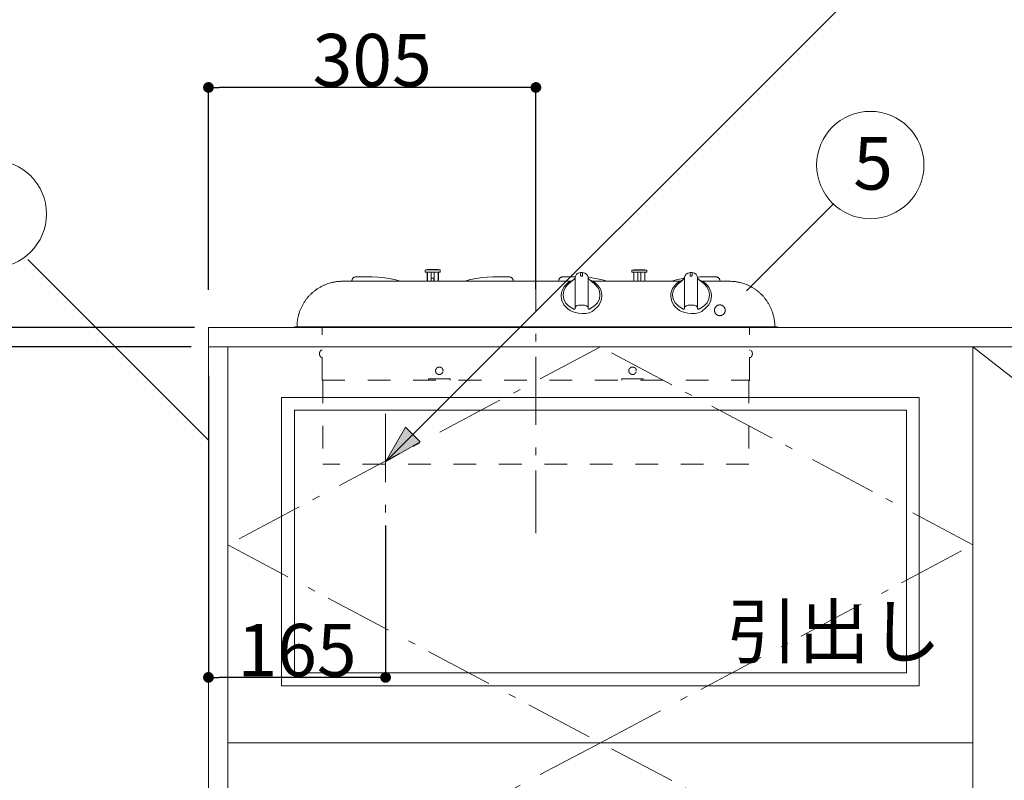
# Model space of a CAD drawing. Units: millimetres. Extents: x 55913 to 63967, y -1380 to 4142.
# Drawn here: x 56982 to 57899, y 232 to 940 of the extents above; entities that cross this region are included whole.
import ezdxf

# ---------------------------------------------------------------- set-up
doc = ezdxf.new("R2010")
doc.units = ezdxf.units.MM
doc.header["$LTSCALE"] = 101.6
doc.header["$PDMODE"] = 1
doc.header["$PDSIZE"] = -2
doc.linetypes.add('破線の種類-1', pattern=[0.41664, 0.20828, -0.20836])
doc.linetypes.add('破線の種類-6', pattern=[1.04164, 0.625, -0.20828, 0.06943, -0.13893])
doc.layers.get('0').update_dxf_attribs({"lineweight": 15})
doc.layers.get('DEFPOINTS').update_dxf_attribs({"color": 254, "lineweight": 15})
doc.layers.add('001', color=7, linetype='Continuous', lineweight=18)
doc.layers.add('一般', color=7, linetype='Continuous', lineweight=5)
doc.styles.get("Standard").update_dxf_attribs({"font": 'txt', "bigfont": 'BIGFONT.SHX'})
doc.styles.add('ＭＳ ゴシック', font='txt', dxfattribs={"bigfont": '\x82l\x82r \x83S\x83V\x83b\x83N'})
doc.dimstyles.new('(H)', dxfattribs={"dimtxt": 48.868217, "dimasz": 10.014893, "dimexe": 0, "dimexo": 40, "dimgap": 0.05, "dimtad": 1, "dimdec": 1, "dimdsep": 46, "dimtxsty": 'ＭＳ ゴシック', "dimblk": 'DOT', "dimblk1": 'DOT', "dimblk2": 'DOT', "dimcen": 0, "dimazin": 0, "dimtfac": 0.8, "dimtdec": 1, "dimtix": 1, "dimtmove": 0, "dimatfit": 0, "dimldrblk": 'DOT', "dimfxl": 1, "dimfrac": 2, "dimtolj": 1, "dimarcsym": 0})

# ---------------------------------------------------------------- blocks, each defined once
blk = doc.blocks.new('_DOT')
at = {"color": 0, "linetype": 'ByBlock', "lineweight": -2}
blk.add_line((-0.5, 0), (-1, 0), dxfattribs=at)
at = {"color": 0, "linetype": 'ByBlock', "const_width": 0.5}
blk.add_lwpolyline([(-0.25, 0, 1), (0.25, 0, 1)], format="xyb", close=True, dxfattribs=at)
blk = doc.blocks.new('*D8')
at = {"layer": 'DEFPOINTS', "color": 0}
for p in [(56525, 2058.71), (57158.1, 2058.71), (57165.55, -201.29)]:
    blk.add_point(p, dxfattribs=at)
at = {"layer": '一般', "color": 0, "linetype": 'Continuous', "lineweight": -2}
for p, q in [((57118.1, 2058.71), (56525, 2058.71)), ((56525, -191.28), (56525, 2048.69)), ((57125.55, -201.29), (56525, -201.29))]:
    blk.add_line(p, q, dxfattribs=at)
at = {"layer": '一般', "color": 0, "lineweight": -2, "xscale": 10.014892578125, "yscale": 10.014892578125, "zscale": 10.014892578125}
for p, rotation in [((56525, 2058.71), 90), ((56525, -201.29), 270)]:
    blk.add_blockref('_DOT', p, dxfattribs=dict(at, rotation=rotation))
at = {"layer": '一般', "color": 0, "lineweight": 15, "insert": (56499.57, 928.71), "char_height": 48.8682, "attachment_point": 5, "rotation": 90, "style": 'ＭＳ ゴシック'}
blk.add_mtext('\\A1;CH=2260', dxfattribs=at)
blk = doc.blocks.new('*D10')
at = {"layer": 'DEFPOINTS', "color": 0}
for p in [(57173.05, 635.71), (56802.84, -101.29), (57173.05, -101.29)]:
    blk.add_point(p, dxfattribs=at)
at = {"layer": '一般', "color": 0, "linetype": 'Continuous', "lineweight": -2}
for p, q in [((57133.05, 635.71), (56802.84, 635.71)), ((56802.84, 625.69), (56802.84, -91.28)), ((57133.05, -101.29), (56802.84, -101.29))]:
    blk.add_line(p, q, dxfattribs=at)
at = {"layer": '一般', "color": 0, "lineweight": -2, "xscale": 10.014892578125, "yscale": 10.014892578125, "zscale": 10.014892578125}
for p, rotation in [((56802.84, 635.71), 90), ((56802.84, -101.29), 270)]:
    blk.add_blockref('_DOT', p, dxfattribs=dict(at, rotation=rotation))
at = {"layer": '一般', "color": 0, "lineweight": 15, "insert": (56777.4, 267.21), "char_height": 48.868, "attachment_point": 5, "rotation": 90, "style": 'ＭＳ ゴシック'}
blk.add_mtext('\\A1;737', dxfattribs=at)
blk = doc.blocks.new('*D25')
at = {"layer": 'DEFPOINTS', "color": 0}
for p in [(57158.1, 877.34), (57158.1, 648.8), (57463.1, 649.5)]:
    blk.add_point(p, dxfattribs=at)
at = {"layer": '一般', "color": 0, "linetype": 'Continuous', "lineweight": -2}
for p, q in [((57158.1, 688.8), (57158.1, 877.34)), ((57453.08, 877.34), (57168.11, 877.34)), ((57463.1, 689.5), (57463.1, 877.34))]:
    blk.add_line(p, q, dxfattribs=at)
at = {"layer": '一般', "color": 0, "lineweight": -2, "xscale": 10.014892578125, "yscale": 10.014892578125, "zscale": 10.014892578125, "rotation": 180}
blk.add_blockref('_DOT', (57158.1, 877.34), dxfattribs=at)
at = {"layer": '一般', "color": 0, "lineweight": -2, "xscale": 10.014892578125, "yscale": 10.014892578125, "zscale": 10.014892578125}
blk.add_blockref('_DOT', (57463.1, 877.34), dxfattribs=at)
at = {"layer": '一般', "color": 0, "lineweight": 15, "insert": (57310.6, 902.78), "char_height": 48.868, "attachment_point": 5, "style": 'ＭＳ ゴシック'}
blk.add_mtext('\\A1;305', dxfattribs=at)
blk = doc.blocks.new('グループ-8')
at = {"layer": '001', "color": 7, "linetype": '破線の種類-6', "lineweight": 15}
for p, q in [((57463.1, 732.45), (57463.1, 462.21)), ((57323.1, 573.4), (57323.1, 440.22))]:
    blk.add_line(p, q, dxfattribs=at)
at = {"layer": '001', "color": 7, "lineweight": 15}
for p, q in [((57359.97, 707.09), (57359.97, 705.39)), ((57360.27, 707.4), (57360.38, 707.4)), ((57360.38, 707.4), (57360.68, 707.4)), ((57360.68, 707.4), (57361.17, 707.4)), ((57361.17, 707.4), (57361.84, 707.4)), ((57361.84, 707.4), (57362.67, 707.4)), ((57362.07, 707.7), (57362.18, 707.7)), ((57362.18, 707.7), (57362.5, 707.7)), ((57362.5, 707.7), (57363.01, 707.7)), ((57362.67, 707.4), (57363.63, 707.4)), ((57363.01, 707.7), (57363.7, 707.7)), ((57363.63, 707.4), (57364.68, 707.4)), ((57363.7, 707.7), (57364.52, 707.7)), ((57364.52, 707.7), (57365.46, 707.7)), ((57364.68, 707.4), (57365.81, 707.4)), ((57365.46, 707.7), (57366.46, 707.7)), ((57365.81, 707.4), (57366.97, 707.4)), ((57366.46, 707.7), (57367.49, 707.7)), ((57366.97, 707.4), (57368.14, 707.4)), ((57367.49, 707.7), (57368.49, 707.7)), ((57368.14, 707.4), (57369.27, 707.4)), ((57368.49, 707.7), (57369.42, 707.7)), ((57369.27, 707.4), (57370.32, 707.4)), ((57369.42, 707.7), (57370.25, 707.7)), ((57370.25, 707.7), (57370.94, 707.7)), ((57370.32, 707.4), (57371.28, 707.4)), ((57370.94, 707.7), (57371.45, 707.7)), ((57371.28, 707.4), (57372.11, 707.4)), ((57371.45, 707.7), (57371.77, 707.7)), ((57371.77, 707.7), (57371.87, 707.7)), ((57372.11, 707.4), (57372.78, 707.4)), ((57372.78, 707.4), (57373.27, 707.4)), ((57373.27, 707.4), (57373.57, 707.4)), ((57373.57, 707.4), (57373.67, 707.4)), ((57373.97, 705.39), (57373.97, 707.09)), ((57552.4, 707.04), (57552.4, 705.34)), ((57552.7, 707.34), (57552.8, 707.34)), ((57552.8, 707.34), (57553.1, 707.34)), ((57553.1, 707.34), (57553.59, 707.34)), ((57553.59, 707.34), (57554.26, 707.34)), ((57554.26, 707.34), (57555.09, 707.34)), ((57554.5, 707.64), (57554.6, 707.64)), ((57554.6, 707.64), (57554.92, 707.64)), ((57554.92, 707.64), (57555.43, 707.64)), ((57555.09, 707.34), (57556.05, 707.34)), ((57555.43, 707.64), (57556.12, 707.64)), ((57556.05, 707.34), (57557.11, 707.34)), ((57556.12, 707.64), (57556.95, 707.64)), ((57556.95, 707.64), (57557.88, 707.64)), ((57557.11, 707.34), (57558.23, 707.34)), ((57557.88, 707.64), (57558.88, 707.64)), ((57558.23, 707.34), (57559.4, 707.34)), ((57558.88, 707.64), (57559.91, 707.64)), ((57559.4, 707.34), (57560.56, 707.34)), ((57559.91, 707.64), (57560.91, 707.64)), ((57560.56, 707.34), (57561.69, 707.34)), ((57560.91, 707.64), (57561.85, 707.64)), ((57561.69, 707.34), (57562.75, 707.34)), ((57561.85, 707.64), (57562.67, 707.64)), ((57562.67, 707.64), (57563.36, 707.64)), ((57562.75, 707.34), (57563.7, 707.34)), ((57563.36, 707.64), (57563.87, 707.64)), ((57563.7, 707.34), (57564.53, 707.34)), ((57563.87, 707.64), (57564.19, 707.64)), ((57564.19, 707.64), (57564.3, 707.64)), ((57564.53, 707.34), (57565.2, 707.34)), ((57565.2, 707.34), (57565.69, 707.34)), ((57565.69, 707.34), (57565.99, 707.34)), ((57565.99, 707.34), (57566.1, 707.34)), ((57566.4, 705.34), (57566.4, 707.04)), ((57294.96, 700.91), (57310.58, 700.91)), ((57310.59, 700.91), (57315.89, 700.71)), ((57359.97, 705.39), (57360.08, 705.39)), ((57360.08, 705.39), (57360.4, 705.39)), ((57360.4, 705.39), (57360.91, 705.39)), ((57360.91, 705.39), (57361.61, 705.39)), ((57361.61, 705.39), (57362.47, 705.39)), ((57361.71, 696.9), (57361.71, 705.39)), ((57361.97, 705.39), (57361.97, 696.9)), ((57362.47, 705.39), (57363.47, 705.39)), ((57363.47, 705.39), (57364.58, 705.39)), ((57364.58, 705.39), (57365.76, 705.39)), ((57365.45, 699.91), (57368.15, 699.91)), ((57365.45, 696.86), (57365.45, 699.91)), ((57365.63, 696.9), (57365.63, 705.39)), ((57365.76, 705.39), (57366.97, 705.39)), ((57366.97, 705.39), (57368.19, 705.39)), ((57368.15, 699.91), (57368.15, 696.86)), ((57368.19, 705.39), (57369.37, 705.39)), ((57368.32, 696.9), (57368.32, 705.39)), ((57369.37, 705.39), (57370.47, 705.39)), ((57370.47, 705.39), (57371.47, 705.39)), ((57371.47, 705.39), (57372.34, 705.39)), ((57371.97, 696.9), (57371.97, 705.39)), ((57372.23, 696.9), (57372.23, 705.39)), ((57372.34, 705.39), (57373.04, 705.39)), ((57373.04, 705.39), (57373.55, 705.39)), ((57373.55, 705.39), (57373.87, 705.39)), ((57373.87, 705.39), (57373.97, 705.39)), ((57423, 700.91), (57417.71, 700.71)), ((57438.64, 700.91), (57423.02, 700.91)), ((57487.56, 700.91), (57499.6, 700.91)), ((57499.6, 678.93), (57499.6, 698.54)), ((57504.6, 705), (57506.6, 705)), ((57511.6, 698.54), (57511.6, 678.93)), ((57552.4, 705.34), (57552.5, 705.34)), ((57552.5, 705.34), (57552.82, 705.34)), ((57552.82, 705.34), (57553.33, 705.34)), ((57553.33, 705.34), (57554.03, 705.34)), ((57554.03, 705.34), (57554.9, 705.34)), ((57554.14, 696.84), (57554.14, 705.34)), ((57554.4, 705.34), (57554.4, 696.84)), ((57554.9, 705.34), (57555.9, 705.34)), ((57555.9, 705.34), (57557, 705.34)), ((57557, 705.34), (57558.18, 705.34)), ((57558.05, 696.84), (57558.05, 705.34)), ((57558.18, 705.34), (57559.4, 705.34)), ((57559.4, 705.34), (57560.61, 705.34)), ((57560.61, 705.34), (57561.79, 705.34)), ((57560.74, 696.84), (57560.74, 705.34)), ((57561.79, 705.34), (57562.9, 705.34)), ((57562.9, 705.34), (57563.9, 705.34)), ((57563.9, 705.34), (57564.76, 705.34)), ((57564.4, 696.84), (57564.4, 705.34)), ((57564.66, 696.84), (57564.66, 705.34)), ((57564.76, 705.34), (57565.46, 705.34)), ((57565.46, 705.34), (57565.97, 705.34)), ((57565.97, 705.34), (57566.29, 705.34)), ((57566.29, 705.34), (57566.4, 705.34)), ((57601.6, 678.93), (57601.6, 698.54)), ((57606.6, 705), (57608.6, 705)), ((57615.6, 700.91), (57613.58, 700.84)), ((57613.6, 698.54), (57613.6, 678.93)), ((57631.24, 700.91), (57615.62, 700.91)), ((57495.24, 696.86), (57282.9, 696.86)), ((57515.95, 696.86), (57597.24, 696.86)), ((57617.95, 696.86), (57634.71, 696.86)), ((57634.71, 696.86), (57643.3, 696.86)), ((57506.22, 674.6), (57505.69, 674.6)), ((57238.1, 654.5), (57688.1, 654.5)), ((57238.1, 653.8), (57688.1, 653.8))]:
    blk.add_line(p, q, dxfattribs=at)
at = {"layer": '001', "color": 7, "linetype": '破線の種類-1', "lineweight": 15}
for p, q in [((57264.1, 604.63), (57264.1, 653.8)), ((57662.1, 604.63), (57662.1, 653.8)), ((57264.1, 632.87), (57263.66, 632.84)), ((57662.53, 632.84), (57662.1, 632.87)), ((57262.07, 631.56), (57262.09, 631.56)), ((57262.07, 627.16), (57262.09, 627.16)), ((57263.66, 625.88), (57264.1, 625.86)), ((57662.1, 625.86), (57662.53, 625.88)), ((57664.12, 631.56), (57664.1, 631.56)), ((57664.12, 627.16), (57664.1, 627.16)), ((57363.1, 606.13), (57363.1, 604.63)), ((57363.1, 606.13), (57383.1, 606.13)), ((57383.1, 606.13), (57383.1, 604.63)), ((57543.1, 606.13), (57543.1, 604.63)), ((57543.1, 606.13), (57563.1, 606.13)), ((57563.1, 606.13), (57563.1, 604.63)), ((57264.1, 604.63), (57662.1, 604.63)), ((57264.7, 604.63), (57264.7, 526.62)), ((57661.5, 604.63), (57661.5, 526.62)), ((57662.1, 604.63), (57662.1, 604.13)), ((57661.5, 526.62), (57264.7, 526.62))]:
    blk.add_line(p, q, dxfattribs=at)
at = {"layer": '001', "color": 7, "lineweight": 15}
for points in [[(57294.96, 700.91), (57294.66, 700.89), (57294.26, 700.81), (57293.91, 700.69), (57293.6, 700.53), (57293.28, 700.31), (57292.99, 700.06), (57292.7, 699.76), (57292.45, 699.43), (57292.21, 699.06), (57292.01, 698.67), (57291.83, 698.26), (57291.68, 697.8), (57291.56, 697.26), (57291.49, 696.86)], [(57336.79, 696.86), (57332.6, 698.1), (57326.4, 699.52), (57320.18, 700.39), (57315.89, 700.71)], [(57396.81, 696.86), (57400.99, 698.1), (57407.19, 699.52), (57413.41, 700.39), (57417.71, 700.71)], [(57442.11, 696.86), (57442.04, 697.26), (57441.91, 697.8), (57441.76, 698.26), (57441.58, 698.67), (57441.38, 699.06), (57441.14, 699.43), (57440.89, 699.76), (57440.61, 700.06), (57440.31, 700.31), (57439.99, 700.53), (57439.69, 700.69), (57439.33, 700.81), (57438.93, 700.89), (57438.64, 700.91)], [(57487.56, 700.91), (57487.26, 700.89), (57486.86, 700.81), (57486.51, 700.69), (57486.2, 700.53), (57485.88, 700.31), (57485.59, 700.06), (57485.3, 699.76), (57485.05, 699.43), (57484.81, 699.06), (57484.61, 698.67), (57484.43, 698.26), (57484.28, 697.8), (57484.16, 697.26), (57484.09, 696.86)], [(57497.97, 698.13), (57497.02, 697.74), (57496.1, 697.31), (57494.71, 696.54), (57493.38, 695.66), (57492.17, 694.7), (57491.04, 693.63), (57490.04, 692.5), (57489.14, 691.28), (57488.38, 689.99), (57487.74, 688.68), (57487.25, 687.37), (57486.89, 685.9), (57486.67, 684.25), (57486.6, 683.04)], [(57496.83, 697.14), (57493.48, 694.55), (57490.68, 691.51), (57489.02, 688.01), (57488.44, 684.11), (57489.02, 680.28), (57490.69, 676.87), (57493.48, 674.06), (57496.83, 671.73)], [(57499.6, 700.11), (57499.53, 699.87), (57499.44, 699.65), (57499.25, 699.36), (57499, 699.09), (57498.67, 698.77), (57498.34, 698.46), (57497.94, 698.1), (57497.53, 697.75), (57497.18, 697.45), (57496.83, 697.14)], [(57504.6, 704.99), (57504.6, 704.99), (57504.6, 704.99), (57502.52, 704.46), (57500.87, 703.47), (57500.12, 702.25), (57499.6, 700.78)], [(57499.6, 698.54), (57499.6, 698.71), (57499.6, 698.87), (57499.6, 699.03), (57499.6, 699.18), (57499.6, 699.33), (57499.6, 699.48), (57499.6, 699.63), (57499.6, 699.77), (57499.6, 699.91), (57499.6, 700.04), (57499.6, 700.17), (57499.6, 700.3), (57499.6, 700.43), (57499.6, 700.55), (57499.6, 700.66), (57499.6, 700.78)], [(57504.6, 704.52), (57504.6, 704.55), (57504.6, 704.58), (57504.6, 704.61), (57504.6, 704.64), (57504.6, 704.67), (57504.6, 704.7), (57504.6, 704.73), (57504.6, 704.76), (57504.6, 704.79), (57504.6, 704.82), (57504.6, 704.85), (57504.6, 704.88), (57504.6, 704.91), (57504.6, 704.94), (57504.6, 704.97), (57504.6, 705)], [(57504.6, 703.69), (57504.6, 703.75), (57504.6, 703.8), (57504.6, 703.85), (57504.6, 703.91), (57504.6, 703.96), (57504.6, 704.01), (57504.6, 704.07), (57504.6, 704.12), (57504.6, 704.17), (57504.6, 704.22), (57504.6, 704.27), (57504.6, 704.32), (57504.6, 704.37), (57504.6, 704.42), (57504.6, 704.47), (57504.6, 704.52)], [(57504.6, 703.53), (57504.6, 703.54), (57504.6, 703.55), (57504.6, 703.56), (57504.6, 703.57), (57504.6, 703.58), (57504.6, 703.59), (57504.6, 703.6), (57504.6, 703.61), (57504.6, 703.62), (57504.6, 703.63), (57504.6, 703.64), (57504.6, 703.65), (57504.6, 703.66), (57504.6, 703.67), (57504.6, 703.68), (57504.6, 703.69)], [(57504.6, 703.53), (57504.6, 703.04), (57504.6, 702.54), (57504.6, 702.39), (57504.6, 702.24), (57504.6, 702.23), (57504.6, 702.23)], [(57504.68, 701.93), (57504.65, 701.99), (57504.62, 702.06), (57504.6, 702.14), (57504.6, 702.23)], [(57504.96, 701.7), (57504.87, 701.75), (57504.79, 701.81), (57504.73, 701.86), (57504.68, 701.93)], [(57504.96, 701.7), (57504.99, 701.69), (57505.03, 701.67), (57505.06, 701.66), (57505.09, 701.65)], [(57505.6, 701.57), (57505.47, 701.57), (57505.34, 701.59), (57505.21, 701.61), (57505.09, 701.65)], [(57506.1, 701.65), (57505.97, 701.61), (57505.85, 701.59), (57505.73, 701.57), (57505.6, 701.57)], [(57506.24, 701.71), (57506.23, 701.7), (57506.22, 701.7), (57506.21, 701.69), (57506.2, 701.69), (57506.19, 701.69), (57506.18, 701.68), (57506.18, 701.68), (57506.17, 701.68), (57506.16, 701.67), (57506.15, 701.67), (57506.14, 701.67), (57506.13, 701.66), (57506.12, 701.66), (57506.11, 701.65), (57506.1, 701.65), (57506.1, 701.65)], [(57506.24, 701.71), (57506.27, 701.72), (57506.3, 701.74), (57506.32, 701.75), (57506.35, 701.77), (57506.37, 701.78), (57506.4, 701.8), (57506.42, 701.82), (57506.44, 701.84), (57506.46, 701.86), (57506.48, 701.88), (57506.49, 701.89), (57506.51, 701.91), (57506.52, 701.93), (57506.54, 701.95), (57506.55, 701.97), (57506.56, 701.99)], [(57506.59, 702.37), (57506.6, 702.26), (57506.59, 702.14), (57506.58, 702.07), (57506.56, 701.99)], [(57506.6, 703.53), (57506.6, 703.47), (57506.6, 703.4), (57506.6, 703.33), (57506.6, 703.26), (57506.6, 703.19), (57506.6, 703.12), (57506.6, 703.05), (57506.6, 702.98), (57506.6, 702.91), (57506.6, 702.83), (57506.6, 702.76), (57506.6, 702.68), (57506.6, 702.61), (57506.6, 702.53), (57506.6, 702.45), (57506.59, 702.37)], [(57511.6, 700.78), (57511.08, 702.25), (57510.32, 703.46), (57508.68, 704.46), (57506.6, 704.99), (57506.6, 704.99), (57506.6, 704.99)], [(57506.6, 704.95), (57506.6, 704.87), (57506.6, 704.79), (57506.6, 704.72), (57506.6, 704.64), (57506.6, 704.56), (57506.6, 704.47), (57506.6, 704.39), (57506.6, 704.31), (57506.6, 704.22), (57506.6, 704.14), (57506.6, 704.05), (57506.6, 703.97), (57506.6, 703.88), (57506.6, 703.79), (57506.6, 703.7), (57506.6, 703.61)], [(57506.6, 703.53), (57506.6, 703.54), (57506.6, 703.54), (57506.6, 703.55), (57506.6, 703.55), (57506.6, 703.56), (57506.6, 703.56), (57506.6, 703.57), (57506.6, 703.57), (57506.6, 703.58), (57506.6, 703.58), (57506.6, 703.58), (57506.6, 703.59), (57506.6, 703.59), (57506.6, 703.6), (57506.6, 703.6), (57506.6, 703.61)], [(57511.6, 700.78), (57511.6, 700.66), (57511.6, 700.55), (57511.6, 700.43), (57511.6, 700.3), (57511.6, 700.17), (57511.6, 700.04), (57511.6, 699.91), (57511.6, 699.77), (57511.6, 699.63), (57511.6, 699.48), (57511.6, 699.33), (57511.6, 699.18), (57511.6, 699.03), (57511.6, 698.87), (57511.6, 698.71), (57511.6, 698.54)], [(57529.39, 696.86), (57525.2, 698.1), (57519, 699.52), (57515.09, 700.12), (57511.6, 700.5)], [(57514.37, 697.14), (57513.89, 697.56), (57513.41, 697.98), (57512.96, 698.37), (57512.52, 698.76), (57512.22, 699.07), (57511.93, 699.4), (57511.75, 699.64), (57511.63, 699.9), (57511.61, 700.01), (57511.6, 700.11)], [(57524.6, 683.04), (57524.52, 684.25), (57524.31, 685.9), (57523.95, 687.37), (57523.45, 688.68), (57522.81, 689.99), (57522.05, 691.28), (57521.15, 692.5), (57520.15, 693.63), (57519.02, 694.7), (57517.81, 695.66), (57516.49, 696.54), (57515.1, 697.31), (57514.17, 697.74), (57513.23, 698.13)], [(57514.37, 671.73), (57517.72, 674.06), (57520.51, 676.88), (57522.17, 680.29), (57522.75, 684.11), (57522.17, 688.02), (57520.5, 691.52), (57517.71, 694.56), (57514.37, 697.14)], [(57599.97, 698.13), (57599.02, 697.74), (57598.1, 697.31), (57596.71, 696.54), (57595.38, 695.66), (57594.17, 694.7), (57593.04, 693.63), (57592.04, 692.5), (57591.14, 691.28), (57590.38, 689.99), (57589.74, 688.68), (57589.25, 687.37), (57588.89, 685.9), (57588.67, 684.25), (57588.6, 683.04)], [(57589.41, 696.86), (57593.59, 698.1), (57599.79, 699.52), (57600.65, 699.67), (57601.51, 699.81)], [(57598.83, 697.14), (57595.48, 694.55), (57592.68, 691.51), (57591.02, 688.01), (57590.44, 684.11), (57591.02, 680.28), (57592.69, 676.87), (57595.48, 674.06), (57598.83, 671.73)], [(57601.6, 700.11), (57601.53, 699.87), (57601.44, 699.65), (57601.25, 699.36), (57601, 699.09), (57600.67, 698.77), (57600.34, 698.46), (57599.94, 698.1), (57599.53, 697.75), (57599.18, 697.45), (57598.83, 697.14)], [(57606.6, 704.99), (57606.6, 704.99), (57606.6, 704.99), (57604.52, 704.46), (57602.87, 703.47), (57602.12, 702.25), (57601.6, 700.78)], [(57601.6, 698.54), (57601.6, 698.71), (57601.6, 698.87), (57601.6, 699.03), (57601.6, 699.18), (57601.6, 699.33), (57601.6, 699.48), (57601.6, 699.63), (57601.6, 699.77), (57601.6, 699.91), (57601.6, 700.04), (57601.6, 700.17), (57601.6, 700.3), (57601.6, 700.43), (57601.6, 700.55), (57601.6, 700.66), (57601.6, 700.78)], [(57606.6, 704.52), (57606.6, 704.55), (57606.6, 704.58), (57606.6, 704.61), (57606.6, 704.64), (57606.6, 704.67), (57606.6, 704.7), (57606.6, 704.73), (57606.6, 704.76), (57606.6, 704.79), (57606.6, 704.82), (57606.6, 704.85), (57606.6, 704.88), (57606.6, 704.91), (57606.6, 704.94), (57606.6, 704.97), (57606.6, 705)], [(57606.6, 703.69), (57606.6, 703.75), (57606.6, 703.8), (57606.6, 703.85), (57606.6, 703.91), (57606.6, 703.96), (57606.6, 704.01), (57606.6, 704.07), (57606.6, 704.12), (57606.6, 704.17), (57606.6, 704.22), (57606.6, 704.27), (57606.6, 704.32), (57606.6, 704.37), (57606.6, 704.42), (57606.6, 704.47), (57606.6, 704.52)], [(57606.6, 703.53), (57606.6, 703.54), (57606.6, 703.55), (57606.6, 703.56), (57606.6, 703.57), (57606.6, 703.58), (57606.6, 703.59), (57606.6, 703.6), (57606.6, 703.61), (57606.6, 703.62), (57606.6, 703.63), (57606.6, 703.64), (57606.6, 703.65), (57606.6, 703.66), (57606.6, 703.67), (57606.6, 703.68), (57606.6, 703.69)], [(57606.6, 703.53), (57606.6, 703.04), (57606.6, 702.54), (57606.6, 702.39), (57606.6, 702.24), (57606.6, 702.23), (57606.6, 702.23)], [(57606.68, 701.93), (57606.65, 701.99), (57606.62, 702.06), (57606.6, 702.14), (57606.6, 702.23)], [(57606.96, 701.7), (57606.87, 701.75), (57606.79, 701.81), (57606.73, 701.86), (57606.68, 701.93)], [(57606.96, 701.7), (57606.99, 701.69), (57607.03, 701.67), (57607.06, 701.66), (57607.09, 701.65)], [(57607.6, 701.57), (57607.47, 701.57), (57607.34, 701.59), (57607.21, 701.61), (57607.09, 701.65)], [(57608.1, 701.65), (57607.97, 701.61), (57607.85, 701.59), (57607.73, 701.57), (57607.6, 701.57)], [(57608.24, 701.71), (57608.23, 701.7), (57608.22, 701.7), (57608.21, 701.69), (57608.2, 701.69), (57608.19, 701.69), (57608.18, 701.68), (57608.18, 701.68), (57608.17, 701.68), (57608.16, 701.67), (57608.15, 701.67), (57608.14, 701.67), (57608.13, 701.66), (57608.12, 701.66), (57608.11, 701.65), (57608.1, 701.65), (57608.1, 701.65)], [(57608.24, 701.71), (57608.27, 701.72), (57608.3, 701.74), (57608.32, 701.75), (57608.35, 701.77), (57608.37, 701.78), (57608.4, 701.8), (57608.42, 701.82), (57608.44, 701.84), (57608.46, 701.86), (57608.48, 701.88), (57608.49, 701.89), (57608.51, 701.91), (57608.52, 701.93), (57608.54, 701.95), (57608.55, 701.97), (57608.56, 701.99)], [(57608.59, 702.37), (57608.6, 702.26), (57608.59, 702.14), (57608.58, 702.07), (57608.56, 701.99)], [(57608.6, 703.53), (57608.6, 703.47), (57608.6, 703.4), (57608.6, 703.33), (57608.6, 703.26), (57608.6, 703.19), (57608.6, 703.12), (57608.6, 703.05), (57608.6, 702.98), (57608.6, 702.91), (57608.6, 702.83), (57608.6, 702.76), (57608.6, 702.68), (57608.6, 702.61), (57608.6, 702.53), (57608.6, 702.45), (57608.59, 702.37)], [(57613.6, 700.78), (57613.08, 702.25), (57612.32, 703.46), (57610.68, 704.46), (57608.6, 704.99), (57608.6, 704.99), (57608.6, 704.99)], [(57608.6, 704.95), (57608.6, 704.87), (57608.6, 704.79), (57608.6, 704.72), (57608.6, 704.64), (57608.6, 704.56), (57608.6, 704.47), (57608.6, 704.39), (57608.6, 704.31), (57608.6, 704.22), (57608.6, 704.14), (57608.6, 704.05), (57608.6, 703.97), (57608.6, 703.88), (57608.6, 703.79), (57608.6, 703.7), (57608.6, 703.61)], [(57608.6, 703.53), (57608.6, 703.54), (57608.6, 703.54), (57608.6, 703.55), (57608.6, 703.55), (57608.6, 703.56), (57608.6, 703.56), (57608.6, 703.57), (57608.6, 703.57), (57608.6, 703.58), (57608.6, 703.58), (57608.6, 703.58), (57608.6, 703.59), (57608.6, 703.59), (57608.6, 703.6), (57608.6, 703.6), (57608.6, 703.61)], [(57613.6, 700.78), (57613.6, 700.66), (57613.6, 700.55), (57613.6, 700.43), (57613.6, 700.3), (57613.6, 700.17), (57613.6, 700.04), (57613.6, 699.91), (57613.6, 699.77), (57613.6, 699.63), (57613.6, 699.48), (57613.6, 699.33), (57613.6, 699.18), (57613.6, 699.03), (57613.6, 698.87), (57613.6, 698.71), (57613.6, 698.54)], [(57616.37, 697.14), (57615.89, 697.56), (57615.41, 697.98), (57614.96, 698.37), (57614.52, 698.76), (57614.22, 699.07), (57613.93, 699.4), (57613.75, 699.64), (57613.63, 699.9), (57613.61, 700.01), (57613.6, 700.11)], [(57626.6, 683.04), (57626.52, 684.25), (57626.31, 685.9), (57625.95, 687.37), (57625.45, 688.68), (57624.81, 689.99), (57624.05, 691.28), (57623.15, 692.5), (57622.15, 693.63), (57621.02, 694.7), (57619.81, 695.66), (57618.49, 696.54), (57617.1, 697.31), (57616.17, 697.74), (57615.23, 698.13)], [(57616.37, 671.73), (57619.72, 674.06), (57622.51, 676.88), (57624.17, 680.29), (57624.75, 684.11), (57624.17, 688.02), (57622.5, 691.52), (57619.71, 694.56), (57616.37, 697.14)], [(57634.71, 696.86), (57634.64, 697.26), (57634.51, 697.8), (57634.36, 698.26), (57634.18, 698.67), (57633.98, 699.06), (57633.74, 699.43), (57633.49, 699.76), (57633.21, 700.06), (57632.91, 700.31), (57632.59, 700.53), (57632.29, 700.69), (57631.93, 700.81), (57631.53, 700.89), (57631.24, 700.91)], [(57492.93, 671.06), (57490.9, 672.94), (57489.11, 675.01), (57487.24, 678.84), (57486.6, 683.11), (57486.6, 683.24), (57486.6, 683.37)], [(57499.6, 672.61), (57499.6, 673), (57499.6, 673.39), (57499.6, 673.78), (57499.6, 674.17), (57499.6, 674.57), (57499.6, 674.96), (57499.6, 675.35), (57499.6, 675.75), (57499.6, 676.14), (57499.6, 676.54), (57499.6, 676.94), (57499.6, 677.33), (57499.6, 677.73), (57499.6, 678.13), (57499.6, 678.53), (57499.6, 678.93)], [(57511.6, 678.93), (57511.6, 678.53), (57511.6, 678.13), (57511.6, 677.73), (57511.6, 677.33), (57511.6, 676.94), (57511.6, 676.54), (57511.6, 676.14), (57511.6, 675.75), (57511.6, 675.35), (57511.6, 674.96), (57511.6, 674.57), (57511.6, 674.17), (57511.6, 673.78), (57511.6, 673.39), (57511.6, 673), (57511.6, 672.61)], [(57524.6, 683.16), (57524.6, 683.14), (57524.6, 683.12), (57523.96, 678.88), (57522.09, 675.03), (57520.34, 672.98), (57518.36, 671.13)], [(57594.93, 671.06), (57592.9, 672.94), (57591.11, 675.01), (57589.24, 678.84), (57588.6, 683.11), (57588.6, 683.24), (57588.6, 683.37)], [(57601.6, 672.61), (57601.6, 673), (57601.6, 673.39), (57601.6, 673.78), (57601.6, 674.17), (57601.6, 674.57), (57601.6, 674.96), (57601.6, 675.35), (57601.6, 675.75), (57601.6, 676.14), (57601.6, 676.54), (57601.6, 676.94), (57601.6, 677.33), (57601.6, 677.73), (57601.6, 678.13), (57601.6, 678.53), (57601.6, 678.93)], [(57613.6, 678.93), (57613.6, 678.53), (57613.6, 678.13), (57613.6, 677.73), (57613.6, 677.33), (57613.6, 676.94), (57613.6, 676.54), (57613.6, 676.14), (57613.6, 675.75), (57613.6, 675.35), (57613.6, 674.96), (57613.6, 674.57), (57613.6, 674.17), (57613.6, 673.78), (57613.6, 673.39), (57613.6, 673), (57613.6, 672.61)], [(57626.6, 683.16), (57626.6, 683.14), (57626.6, 683.12), (57625.96, 678.88), (57624.09, 675.03), (57622.34, 672.98), (57620.36, 671.13)], [(57492.93, 671.06), (57494.83, 669.78), (57496.81, 668.66), (57499.66, 667.65), (57502.66, 667.09), (57506.04, 666.85), (57509.44, 666.99), (57512.6, 667.55), (57515.5, 668.77), (57516.98, 669.87), (57518.36, 671.13)], [(57496.83, 671.73), (57497.29, 671.4), (57497.79, 671.13), (57498.22, 670.98), (57498.67, 670.93), (57498.98, 670.97), (57499.27, 671.1), (57499.45, 671.27), (57499.56, 671.5), (57499.59, 671.63), (57499.6, 671.76)], [(57499.6, 672.61), (57500.25, 673.42), (57500.98, 674.07), (57502.82, 674.63), (57504.97, 674.6)], [(57499.6, 671.76), (57499.6, 671.81), (57499.6, 671.86), (57499.6, 671.91), (57499.6, 671.97), (57499.6, 672.02), (57499.6, 672.07), (57499.6, 672.13), (57499.6, 672.18), (57499.6, 672.23), (57499.6, 672.29), (57499.6, 672.34), (57499.6, 672.39), (57499.6, 672.45), (57499.6, 672.5), (57499.6, 672.55), (57499.6, 672.61)], [(57504.97, 674.6), (57505.23, 674.59), (57505.6, 674.59), (57505.97, 674.59), (57506.22, 674.6)], [(57506.22, 674.6), (57508.37, 674.63), (57510.21, 674.07), (57510.94, 673.42), (57511.6, 672.61)], [(57511.6, 672.61), (57511.6, 672.55), (57511.6, 672.5), (57511.6, 672.45), (57511.6, 672.39), (57511.6, 672.34), (57511.6, 672.29), (57511.6, 672.23), (57511.6, 672.18), (57511.6, 672.13), (57511.6, 672.07), (57511.6, 672.02), (57511.6, 671.97), (57511.6, 671.91), (57511.6, 671.86), (57511.6, 671.81), (57511.6, 671.76)], [(57511.6, 671.76), (57511.65, 671.49), (57511.75, 671.27), (57511.94, 671.09), (57512.19, 670.98), (57512.52, 670.93), (57512.86, 670.96), (57513.27, 671.08), (57513.66, 671.26), (57514.02, 671.48), (57514.37, 671.73)], [(57594.93, 671.06), (57596.83, 669.78), (57598.81, 668.66), (57601.66, 667.65), (57604.66, 667.09), (57608.04, 666.85), (57611.44, 666.99), (57614.6, 667.55), (57617.5, 668.77), (57618.98, 669.87), (57620.36, 671.13)], [(57598.83, 671.73), (57599.29, 671.4), (57599.79, 671.13), (57600.22, 670.98), (57600.67, 670.93), (57600.98, 670.97), (57601.27, 671.1), (57601.45, 671.27), (57601.56, 671.5), (57601.59, 671.63), (57601.6, 671.76)], [(57601.6, 672.61), (57602.25, 673.42), (57602.98, 674.07), (57604.82, 674.63), (57606.97, 674.6)], [(57601.6, 671.76), (57601.6, 671.81), (57601.6, 671.86), (57601.6, 671.91), (57601.6, 671.97), (57601.6, 672.02), (57601.6, 672.07), (57601.6, 672.13), (57601.6, 672.18), (57601.6, 672.23), (57601.6, 672.29), (57601.6, 672.34), (57601.6, 672.39), (57601.6, 672.45), (57601.6, 672.5), (57601.6, 672.55), (57601.6, 672.61)], [(57606.97, 674.6), (57607.23, 674.59), (57607.6, 674.59), (57607.97, 674.59), (57608.22, 674.6)], [(57608.22, 674.6), (57610.37, 674.63), (57612.21, 674.07), (57612.94, 673.42), (57613.6, 672.61)], [(57613.6, 672.61), (57613.6, 672.55), (57613.6, 672.5), (57613.6, 672.45), (57613.6, 672.39), (57613.6, 672.34), (57613.6, 672.29), (57613.6, 672.23), (57613.6, 672.18), (57613.6, 672.13), (57613.6, 672.07), (57613.6, 672.02), (57613.6, 671.97), (57613.6, 671.91), (57613.6, 671.86), (57613.6, 671.81), (57613.6, 671.76)], [(57613.6, 671.76), (57613.65, 671.49), (57613.75, 671.27), (57613.94, 671.09), (57614.19, 670.98), (57614.52, 670.93), (57614.86, 670.96), (57615.27, 671.08), (57615.66, 671.26), (57616.02, 671.48), (57616.37, 671.73)]]:
    blk.add_lwpolyline(points, dxfattribs=at)
at = {"layer": '001', "color": 7, "linetype": '破線の種類-1', "lineweight": 15}
for points in [[(57262.05, 631.46), (57262.06, 631.48), (57262.07, 631.5), (57262.08, 631.52), (57262.08, 631.53), (57262.09, 631.54), (57262.09, 631.55), (57262.09, 631.56), (57262.09, 631.56), (57262.09, 631.56), (57262.09, 631.56)], [(57262.09, 627.16), (57262.09, 627.16), (57262.09, 627.16), (57262.09, 627.17), (57262.09, 627.17), (57262.08, 627.18), (57262.08, 627.19), (57262.07, 627.21), (57262.07, 627.22), (57262.06, 627.24), (57262.05, 627.25), (57262.05, 627.26), (57262.05, 627.26)], [(57664.1, 631.56), (57664.1, 631.56), (57664.1, 631.56), (57664.1, 631.55), (57664.11, 631.55), (57664.11, 631.54), (57664.11, 631.53), (57664.12, 631.51), (57664.13, 631.5), (57664.13, 631.48), (57664.14, 631.47), (57664.14, 631.47), (57664.15, 631.46)], [(57664.15, 627.26), (57664.14, 627.24), (57664.13, 627.22), (57664.12, 627.21), (57664.11, 627.19), (57664.11, 627.18), (57664.1, 627.17), (57664.1, 627.16), (57664.1, 627.16), (57664.1, 627.16), (57664.1, 627.16)]]:
    blk.add_lwpolyline(points, dxfattribs=at)
at = {"layer": '001', "color": 7, "lineweight": 15}
for points in [[(57359.97, 707.09), (57359.97, 707.18), (57360.05, 707.31), (57360.19, 707.4), (57360.27, 707.4)], [(57361.77, 707.4), (57361.77, 707.48), (57361.85, 707.62), (57361.99, 707.7), (57362.07, 707.7)], [(57371.87, 707.7), (57371.95, 707.7), (57372.09, 707.62), (57372.17, 707.48), (57372.17, 707.4)], [(57373.67, 707.4), (57373.75, 707.4), (57373.89, 707.31), (57373.97, 707.18), (57373.97, 707.09)], [(57552.4, 707.04), (57552.4, 707.12), (57552.48, 707.26), (57552.62, 707.34), (57552.7, 707.34)], [(57554.2, 707.34), (57554.2, 707.42), (57554.28, 707.56), (57554.42, 707.64), (57554.5, 707.64)], [(57564.3, 707.64), (57564.38, 707.64), (57564.52, 707.56), (57564.6, 707.42), (57564.6, 707.34)], [(57566.1, 707.34), (57566.18, 707.34), (57566.32, 707.26), (57566.4, 707.12), (57566.4, 707.04)], [(57240.6, 654.5), (57240.6, 665.85), (57251.93, 685.51), (57271.56, 696.86), (57282.9, 696.86)], [(57643.3, 696.86), (57654.63, 696.86), (57674.26, 685.51), (57685.6, 665.85), (57685.6, 654.5)], [(57639.37, 669.84), (57639.37, 668.5), (57638.03, 666.18), (57635.71, 664.84), (57633.03, 664.84), (57630.71, 666.18), (57629.37, 668.5), (57629.37, 671.18), (57630.71, 673.51), (57633.03, 674.85), (57635.71, 674.85), (57638.03, 673.51), (57639.37, 671.18), (57639.37, 669.84)]]:
    blk.add_open_spline(points, degree=2, dxfattribs=at)
at = {"layer": '001', "color": 7, "linetype": '破線の種類-1', "lineweight": 15}
for points in [[(57262.62, 632.33), (57262.82, 632.56), (57263.36, 632.83), (57263.66, 632.84)], [(57261.64, 628.36), (57261.26, 629.99), (57262.05, 631.46)], [(57262.05, 627.26), (57261.77, 627.78), (57261.64, 628.36)], [(57262.07, 631.56), (57262.3, 631.98), (57262.62, 632.33)], [(57262.62, 626.39), (57262.3, 626.74), (57262.07, 627.16)], [(57263.66, 625.88), (57263.36, 625.89), (57262.82, 626.16), (57262.62, 626.39)], [(57663.58, 626.39), (57663.38, 626.16), (57662.83, 625.89), (57662.53, 625.88)], [(57663.58, 632.33), (57663.89, 631.98), (57664.12, 631.56)], [(57664.12, 627.16), (57663.89, 626.74), (57663.58, 626.39)], [(57664.15, 631.46), (57664.95, 629.94), (57664.54, 628.27)], [(57664.56, 628.36), (57664.42, 627.78), (57664.15, 627.26)], [(57376.57, 613.54), (57376.57, 612.61), (57375.64, 610.99), (57374.03, 610.06), (57372.17, 610.06), (57370.55, 610.99), (57369.62, 612.61), (57369.62, 614.47), (57370.55, 616.09), (57372.17, 617.02), (57374.03, 617.02), (57375.64, 616.09), (57376.57, 614.47), (57376.57, 613.54)], [(57556.6, 613.54), (57556.6, 612.6), (57555.66, 610.97), (57554.03, 610.03), (57552.16, 610.03), (57550.53, 610.97), (57549.6, 612.6), (57549.6, 614.48), (57550.53, 616.1), (57552.16, 617.04), (57554.03, 617.04), (57555.66, 616.1), (57556.6, 614.48), (57556.6, 613.54)]]:
    blk.add_open_spline(points, degree=2, dxfattribs=at)
blk = doc.blocks.new('Callout')
at = {"layer": '一般', "linetype": 'Continuous', "lineweight": 0}
blk.add_hatch(color=7, dxfattribs=at).paths.add_polyline_path([(629.79, 9.65), (665.79, 0), (629.79, -9.65)])
at = {"layer": '一般', "color": 7, "linetype": 'Continuous', "lineweight": 15}
blk.add_line((0, 0), (665.79, 0), dxfattribs=at)
at = {"layer": '一般', "color": 7, "linetype": 'Continuous', "lineweight": 5}
blk.add_lwpolyline([(629.79, 9.65), (665.79, 0), (629.79, -9.65)], close=True, dxfattribs=at)
blk = doc.blocks.new('*D48')
at = {"layer": 'DEFPOINTS', "color": 0}
for p in [(57158.1, 648.8), (57323.1, 509.5), (57158.1, 328)]:
    blk.add_point(p, dxfattribs=at)
at = {"layer": '一般', "color": 0, "linetype": 'Continuous', "lineweight": -2}
for p, q in [((57158.1, 608.8), (57158.1, 328)), ((57323.1, 469.5), (57323.1, 328)), ((57313.08, 328), (57168.11, 328))]:
    blk.add_line(p, q, dxfattribs=at)
at = {"layer": '一般', "color": 0, "lineweight": -2, "xscale": 10.014892578125, "yscale": 10.014892578125, "zscale": 10.014892578125, "rotation": 180}
blk.add_blockref('_DOT', (57158.1, 328), dxfattribs=at)
at = {"layer": '一般', "color": 0, "lineweight": -2, "xscale": 10.014892578125, "yscale": 10.014892578125, "zscale": 10.014892578125}
blk.add_blockref('_DOT', (57323.1, 328), dxfattribs=at)
at = {"layer": '一般', "color": 0, "lineweight": 15, "insert": (57240.6, 353.43), "char_height": 48.868, "attachment_point": 5, "style": 'ＭＳ ゴシック'}
blk.add_mtext('\\A1;165', dxfattribs=at)
blk = doc.blocks.new('グループ-31')
at = {"layer": '一般', "color": 7, "linetype": '破線の種類-6', "lineweight": 15}
for p in [(57870.1, 635.71), (57870.1, -101.29)]:
    blk.add_line(p, (58340.1, 267.21), dxfattribs=at)
blk = doc.blocks.new('グループ-32')
at = {"layer": '一般', "color": 7, "linetype": '破線の種類-6', "lineweight": 15}
for p, q in [((57523.1, 635.71), (57176.1, 451.46)), ((57870.1, 451.46), (57523.1, 635.71)), ((57176.1, 451.46), (57523.1, 267.21)), ((57523.1, 267.21), (57870.1, 451.46))]:
    blk.add_line(p, q, dxfattribs=at)
blk = doc.blocks.new('グループ-33')
at = {"layer": '一般', "color": 7, "linetype": '破線の種類-6', "lineweight": 15}
for p, q in [((57523.1, 267.21), (57176.1, 82.96)), ((57870.1, 82.96), (57523.1, 267.21)), ((57176.1, 82.96), (57523.1, -101.29)), ((57523.1, -101.29), (57870.1, 82.96))]:
    blk.add_line(p, q, dxfattribs=at)
blk = doc.blocks.new('グループ-34')
at = {"layer": '一般', "color": 7, "linetype": 'Continuous', "lineweight": 15}
for points in [[(57176.1, 635.71), (57870.1, 635.71), (57870.1, 267.21), (57176.1, 267.21)], [(57176.1, 635.71), (57870.1, 635.71), (57870.1, 267.21), (57176.1, 267.21)], [(57870.1, 635.71), (58340.1, 635.71), (58340.1, -101.29), (57870.1, -101.29)], [(57870.1, 635.71), (58340.1, 635.71), (58340.1, -101.29), (57870.1, -101.29)], [(57226.1, 588.71), (57820.1, 588.71), (57820.1, 320.21), (57226.1, 320.21)], [(57238.1, 576.71), (57808.1, 576.71), (57808.1, 332.21), (57238.1, 332.21)], [(57176.1, 267.21), (57870.1, 267.21), (57870.1, -101.29), (57176.1, -101.29)], [(57176.1, 267.21), (57870.1, 267.21), (57870.1, -101.29), (57176.1, -101.29)]]:
    blk.add_lwpolyline(points, close=True, dxfattribs=at)
at = {"layer": '一般', "color": 7}
for name in ['グループ-32', 'グループ-31', 'グループ-33']:
    blk.add_blockref(name, (0, 0), dxfattribs=at)
blk = doc.blocks.new('*D105')
at = {"layer": 'DEFPOINTS', "color": 0}
for p in [(56802.84, 653.71), (57185.01, 653.71), (57182.01, 635.71)]:
    blk.add_point(p, dxfattribs=at)
at = {"layer": '一般', "color": 0, "linetype": 'Continuous', "lineweight": -2}
for p, q in [((56802.84, 663.72), (56802.84, 673.74)), ((57145.01, 653.71), (56802.84, 653.71)), ((56802.84, 635.71), (56802.84, 653.71)), ((57142.01, 635.71), (56802.84, 635.71)), ((56802.84, 625.69), (56802.84, 615.68))]:
    blk.add_line(p, q, dxfattribs=at)
at = {"layer": '一般', "color": 0, "lineweight": -2, "xscale": 10.014892578125, "yscale": 10.014892578125, "zscale": 10.014892578125}
for p, rotation in [((56802.84, 653.71), 270), ((56802.84, 635.71), 90)]:
    blk.add_blockref('_DOT', p, dxfattribs=dict(at, rotation=rotation))
at = {"layer": '一般', "color": 0, "lineweight": 15, "insert": (56802.84, 633), "char_height": 48.868, "attachment_point": 5, "rotation": 90, "style": 'ＭＳ ゴシック'}
blk.add_mtext('\\A1;18', dxfattribs=at)
blk = doc.blocks.new('*D106')
at = {"layer": 'DEFPOINTS', "color": 0}
for p in [(57120.91, 653.71), (56667.01, -201.29), (57167.01, -201.29)]:
    blk.add_point(p, dxfattribs=at)
at = {"layer": '一般', "color": 0, "linetype": 'Continuous', "lineweight": -2}
for p, q in [((57080.91, 653.71), (56667.01, 653.71)), ((56667.01, 643.69), (56667.01, -191.28)), ((57127.01, -201.29), (56667.01, -201.29))]:
    blk.add_line(p, q, dxfattribs=at)
at = {"layer": '一般', "color": 0, "lineweight": -2, "xscale": 10.014892578125, "yscale": 10.014892578125, "zscale": 10.014892578125}
for p, rotation in [((56667.01, 653.71), 90), ((56667.01, -201.29), 270)]:
    blk.add_blockref('_DOT', p, dxfattribs=dict(at, rotation=rotation))
at = {"layer": '一般', "color": 0, "lineweight": 15, "insert": (56641.57, 226.21), "char_height": 48.868, "attachment_point": 5, "rotation": 90, "style": 'ＭＳ ゴシック'}
blk.add_mtext('\\A1;855', dxfattribs=at)
blk = doc.blocks.new('*D107')
at = {"layer": 'DEFPOINTS', "color": 0}
for p in [(56667.01, 1458.71), (57167.01, 1458.71), (57140.43, 653.71)]:
    blk.add_point(p, dxfattribs=at)
at = {"layer": '一般', "color": 0, "linetype": 'Continuous', "lineweight": -2}
for p, q in [((57127.01, 1458.71), (56667.01, 1458.71)), ((56667.01, 1448.69), (56667.01, 1076.11)), ((56667.01, 663.72), (56667.01, 948.45)), ((57100.43, 653.71), (56667.01, 653.71))]:
    blk.add_line(p, q, dxfattribs=at)
at = {"layer": '一般', "color": 0, "lineweight": -2, "xscale": 10.014892578125, "yscale": 10.014892578125, "zscale": 10.014892578125}
for p, rotation in [((56667.01, 1458.71), 90), ((56667.01, 653.71), 270)]:
    blk.add_blockref('_DOT', p, dxfattribs=dict(at, rotation=rotation))
at = {"layer": '一般', "color": 0, "lineweight": 15, "insert": (56666.01, 1012.28), "char_height": 48.868, "attachment_point": 5, "rotation": 90, "style": 'ＭＳ ゴシック'}
blk.add_mtext('\\A1;805', dxfattribs=at)

msp = doc.modelspace()

# ---------------------------------------------------------------- linework, layer by layer
at = {"layer": '一般', "color": 7, "linetype": 'Continuous', "lineweight": 15}
for p, q in [((57659.36, 688.08), (57740.63, 769.34)), ((57158.05, 549.05), (56989.95, 717.15)), ((57158.1, 549.05), (56990, 717.15))]:
    msp.add_line(p, q, dxfattribs=at)
for points in [[(57158.1, 653.71), (58358.1, 653.71), (58358.1, 635.71), (57158.1, 635.71)], [(57158.1, 635.71), (57176.1, 635.71), (57176.1, -201.29), (57158.1, -201.29)]]:
    msp.add_lwpolyline(points, close=True, dxfattribs=at)
for centre in [(57774.5, 805.09), (56957.25, 759.56)]:
    msp.add_circle(centre, 50, dxfattribs=at)

# ---------------------------------------------------------------- block references
at = {"layer": '一般', "color": 7, "rotation": -134.9999999999307}
msp.add_blockref('Callout', (57793.88, 999.4), dxfattribs=at)
at = {"layer": '一般', "color": 7}
for name in ['グループ-8', 'グループ-34']:
    msp.add_blockref(name, (0, 0), dxfattribs=at)

# ---------------------------------------------------------------- texts
at = {"layer": '一般', "color": 7, "char_height": 48.8682, "attachment_point": 1, "line_spacing_factor": 0.782779}
for s, insert in [('{\\fＭＳ ゴシック|b0|i0|c128|p0;\\l5}', (57758.63, 831.1)), ('{\\fＭＳ ゴシック|b0|i0|c128|p0;\\l引出し}', (57640.6, 395.18))]:
    msp.add_mtext(s, dxfattribs=dict(at, insert=insert))

# ---------------------------------------------------------------- dimensions: what is measured, and where the dimension line sits
at = {"layer": '一般', "color": 7, "linetype": 'Continuous', "lineweight": 15}
for base, p1, p2, override, picture, middle in [((56525, 2058.71), (57165.55, -201.29), (57158.1, 2058.71), {"dimgap": 1, "dimpost": 'CH=<>', "dimtxsty": 'ＭＳ ゴシック', "dimtmove": 2}, '*D8', (56499.57, 928.71)), ((56667.01, -201.29), (57120.91, 653.71), (57167.01, -201.29), {"dimgap": 1, "dimpost": '<>', "dimtxsty": 'ＭＳ ゴシック', "dimtmove": 2}, '*D106', (56641.57, 226.21)), ((56802.84, -101.29), (57173.05, 635.71), (57173.05, -101.29), {"dimgap": 1, "dimpost": '<>', "dimtxsty": 'ＭＳ ゴシック', "dimtmove": 2}, '*D10', (56777.4, 267.21))]:
    dim = msp.add_linear_dim(base=base, p1=p1, p2=p2, angle=270, dimstyle='(H)', override=override, dxfattribs=at)
    dim.commit()
    dim.dimension.update_dxf_attribs({"geometry": picture, "text_midpoint": middle})
for base, p1, p2, override, picture, middle in [((56667.01, 1458.71), (57140.43, 653.71), (57167.01, 1458.71), {"dimgap": 1, "dimpost": '<>', "dimtxsty": 'ＭＳ ゴシック', "dimtmove": 2}, '*D107', (56666.01, 1012.28)), ((56802.84, 653.71), (57182.01, 635.71), (57185.01, 653.71), {"dimgap": 1e-10, "dimpost": '<>', "dimtxsty": 'ＭＳ ゴシック', "dimtix": 0, "dimtmove": 2}, '*D105', (56802.84, 633))]:
    dim = msp.add_linear_dim(base=base, p1=p1, p2=p2, angle=270, dimstyle='(H)', override=override, dxfattribs=at)
    dim.commit()
    dim.dimension.update_dxf_attribs({"geometry": picture, "text_midpoint": middle, "dimtype": 160})
for base, p1, picture, middle in [((57158.1, 877.34), (57463.1, 649.5), '*D25', (57310.6, 902.78)), ((57158.1, 328), (57323.1, 509.5), '*D48', (57240.6, 353.43))]:
    dim = msp.add_linear_dim(base=base, p1=p1, p2=(57158.1, 648.8), dimstyle='(H)', override={"dimgap": 1, "dimpost": '<>', "dimtxsty": 'ＭＳ ゴシック', "dimtmove": 2}, dxfattribs=at)
    dim.commit()
    dim.dimension.update_dxf_attribs({"geometry": picture, "text_midpoint": middle})

doc.saveas('drawing.dxf')
